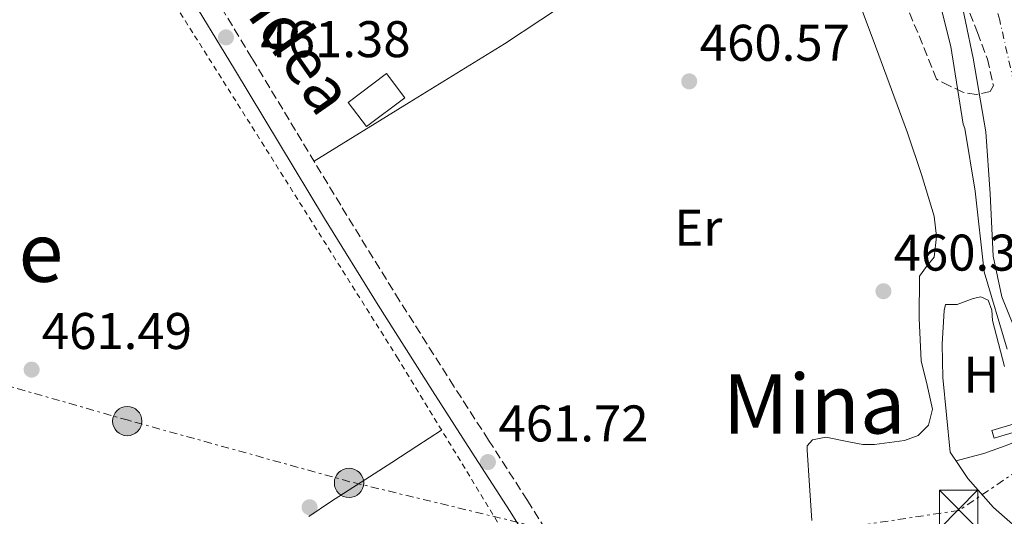
# Model space of a CAD drawing. Units: metres. Extents: x 583290 to 586721, y 4752071 to 4754426.
# Drawn here: x 583757 to 583949, y 4752578 to 4752675 of the extents above; entities that cross this region are included whole.
import ezdxf
from ezdxf.enums import TextEntityAlignment as Align

# ---------------------------------------------------------------- set-up
doc = ezdxf.new("R2010")
doc.units = ezdxf.units.M
doc.header["$MEASUREMENT"] = 0
for name, pattern in [('DGN Style 2', [1.7399219301090239, 1.043953158065414, -0.6959687720436097]), ('DGN Style 3', [2.435890702152634, 1.739921930109024, -0.6959687720436097]), ('DGN Style 4', [2.7856150101045474, 1.391937544087219, -0.6959687720436097, 0.001739921930109024, -0.6959687720436097]), ('DGN Style 7', [3.4798438602180486, 1.565929737098122, -0.6959687720436097, 0.5219765790327072, -0.6959687720436097])]:
    doc.linetypes.add(name, pattern=pattern)
for name, color, linetype, lineweight in [('Camino', 7, 'DGN Style 3', 0), ('Cauce permanente', 151, 'Continuous', 13), ('Cauce permanente (área)', 142, 'Continuous', 13), ('Chamizo-cobertizo', 1, 'Continuous', 0), ('Cota de punto acotado terreno', 7, 'Continuous', 0), ('Curva de nivel intermedia', 30, 'Continuous', 0), ('Eje cauce permanente (área)', 70, 'DGN Style 4', 0), ('Estanque', 4, 'Continuous', 0), ('Etiqueta de uso rústico', 92, 'Continuous', 0), ('Invernadero', 7, 'Continuous', 0), ('Línea de cambio de uso (parcela vista)', 92, 'Continuous', 0), ('Línea eléctrica', 6, 'DGN Style 7', 0), ('Margen derecho', 7, 'Continuous', 0), ('Poste tendido eléctrico', 7, 'Continuous', 0), ('Punto acotado terreno (símbolo)', 7, 'Continuous', 0), ('Tela metálica o alambrada', 7, 'DGN Style 2', 0), ('Texto de rotulación de espacio menor sin especificar', 7, 'Continuous', 0), ('Texto de Área (paraje) menor', 7, 'Continuous', 0), ('Torre eléctrica', 7, 'Continuous', 0), ('Transformador', 7, 'Continuous', 0), ('Zona arbolada', 92, 'DGN Style 3', 0)]:
    doc.layers.add(name, color=color, linetype=linetype, lineweight=lineweight)
doc.styles.add('Style-Arial', font='arial.ttf')

# ---------------------------------------------------------------- blocks, each defined once
blk = doc.blocks.new('5PATER')
at = {"layer": 'Estanque', "linetype": 'Continuous', "lineweight": 0}
h = blk.add_hatch(color=51, dxfattribs=at)
edge = h.paths.add_edge_path()
edge.add_ellipse((0, 0), major_axis=(-0.1095731443231308, -0.1110710700762829), ratio=0.9994222409660317, start_angle=0, end_angle=360)
blk = doc.blocks.new('5TME')
at = {"layer": 'Transformador', "color": 7, "linetype": 'Continuous', "lineweight": 0}
for p, q in [((-0.375, 0.375), (0.375, -0.375)), ((0.3723, 0.3776), (-0.3716, -0.3784))]:
    blk.add_line(p, q, dxfattribs=at)
at = {"layer": 'Transformador', "color": 7, "linetype": 'Continuous', "lineweight": 0, "flags": 128}
blk.add_lwpolyline([(-0.375, -0.375), (0.375, -0.375), (0.375, 0.375), (-0.375, 0.375), (-0.3716, -0.3784)], dxfattribs=at)
blk = doc.blocks.new('5PELE')
at = {"layer": 'Transformador', "linetype": 'Continuous', "lineweight": 0}
h = blk.add_hatch(color=9, dxfattribs=at)
edge = h.paths.add_edge_path()
edge.add_arc((-2.000000476837158e-05, 0), 0.2850000000000001, 0, 360)
at = {"layer": 'Transformador', "color": 252, "linetype": 'Continuous', "lineweight": 0}
blk.add_circle((-2.000000476837158e-05, 0), 0.2850000000000001, dxfattribs=at)

msp = doc.modelspace()

# ---------------------------------------------------------------- linework, layer by layer
at = {"layer": 'Camino', "color": 7, "linetype": 'DGN Style 3', "lineweight": 0}
msp.add_polyline3d([(583729.6299999985, 4752798.029999999, 457.8999999999943), (583725.2800000011, 4752795.100000001, 460.7799999999989), (583725.2899999978, 4752792.660000001, 461.429999999993), (583726.2399999978, 4752790.62, 461.5399999999936), (583728.890000001, 4752785.49, 461.7100000000065), (583738.1400000001, 4752770.330000001, 461.6499999999943), (583747.5599999991, 4752755.140000001, 461.6000000000059), (583756.0799999975, 4752741.730000002, 461.5500000000029), (583764.6000000002, 4752728.300000001, 461.4900000000054), (583773.789999999, 4752713.810000001, 461.7499999999999), (583782.9600000001, 4752699.270000001, 462.0299999999988), (583792.8500000007, 4752683.160000001, 461.8699999999953), (583802.6200000006, 4752666.99, 461.7100000000065), (583811.3500000013, 4752652.480000001, 461.6900000000023), (583820.0899999986, 4752638, 461.7100000000065), (583830.4499999987, 4752621.220000003, 461.8099999999978), (583840.9699999974, 4752604.550000003, 461.9199999999983), (583848.5300000012, 4752592.850000001, 461.7700000000042), (583856.0799999973, 4752581.119999999, 461.6000000000059), (583864.2100000011, 4752568.11, 461.9499999999971)], dxfattribs=at)
at = {"layer": 'Cauce permanente', "color": 151, "linetype": 'Continuous', "lineweight": 13}
msp.add_polyline3d([(583950.6200000001, 4752614.630000001, 457.4600000000065), (583948.1600000003, 4752620.699999999, 457.5200000000041), (583946.4699999997, 4752628.560000001, 457.5800000000018), (583945.9299999997, 4752640.67, 457.6699999999983), (583945.0899999999, 4752652.74, 457.7299999999959), (583942.5899999999, 4752667.07, 457.4600000000065), (583939.6600000003, 4752681.34, 457.0899999999965)], dxfattribs=at)
at = {"layer": 'Cauce permanente (área)', "color": 142, "linetype": 'Continuous', "lineweight": 13}
msp.add_polyline3d([(583950.6200000001, 4752614.630000001, 457.4600000000065), (583948.1600000003, 4752620.699999999, 457.5200000000041), (583946.4699999997, 4752628.560000001, 457.5800000000018), (583945.9299999997, 4752640.67, 457.6699999999983), (583945.0899999999, 4752652.74, 457.7299999999959), (583942.5899999999, 4752667.07, 457.4600000000065), (583939.6600000003, 4752681.34, 457.0899999999965), (583935.5700000003, 4752696.960000001, 457.0399999999936), (583930.5700000003, 4752712.300000001, 456.9799999999959), (583925.3700000001, 4752723.91, 456.75), (583920.2000000002, 4752735.52, 456.5500000000029), (583916.0899999999, 4752747.680000001, 456.5099999999948), (583912.6200000001, 4752760.02, 456.5500000000029), (583910.3700000001, 4752770.029999999, 456.6600000000035), (583908.0700000003, 4752780.02, 456.7599999999948), (583905.3399999999, 4752790.66, 456.6000000000058), (583902.6500000004, 4752801.310000001, 456.4400000000023), (583902.5800000001, 4752801.600000001, 456.4499999999971)], dxfattribs=at)
at = {"layer": 'Chamizo-cobertizo', "color": 1, "linetype": 'Continuous', "lineweight": 0, "extrusion": (0.0001891580296535749, -0.1021453360201462, 0.9947694680420038), "elevation": -484885.2335987524, "flags": 128}
msp.add_lwpolyline([(592751.7449739384, 4726699.493457782), (592746.7822602257, 4726698.02496447), (592746.3449646789, 4726699.493457782), (592751.3176783752, 4726700.961932669), (592751.7449739384, 4726699.493457782)], close=True, dxfattribs=at)
at = {"layer": 'Chamizo-cobertizo', "color": 1, "linetype": 'Continuous', "lineweight": 0, "extrusion": (0.0001891580296535749, -0.1021453360201462, 0.9947694680420038), "elevation": -484885.2335987525, "flags": 128}
msp.add_lwpolyline([(592746.7822602257, 4726698.02496447), (592746.3449646789, 4726699.493457782), (592751.3176783752, 4726700.961932669), (592751.7449739384, 4726699.493457782), (592746.7822602257, 4726698.02496447)], dxfattribs=at)
at = {"layer": 'Curva de nivel intermedia', "color": 30, "linetype": 'Continuous', "lineweight": 0, "elevation": 460, "flags": 128}
msp.add_lwpolyline([(583949.2000000017, 4752610.529999999), (583944.7400000001, 4752625.529999999), (583942.99, 4752641.220000001), (583941.0000000007, 4752653.409999999), (583940.7000000011, 4752654.249999999), (583938.2600000004, 4752669.350000001), (583934.5499999999, 4752684.3), (583929.6500000004, 4752699.099999999), (583925.5399999999, 4752713.66), (583920.4900000007, 4752728.259999999), (583914.6100000021, 4752743.06), (583909.9100000015, 4752757.859999999), (583905.3600000007, 4752768.970000001), (583900.5100000004, 4752783.619999999), (583896.0800000002, 4752800.929999999)], dxfattribs=at)
at = {"layer": 'Eje cauce permanente (área)', "color": 70, "linetype": 'DGN Style 4', "lineweight": 0}
msp.add_polyline3d([(583951.79, 4752656.74, 457.1100000000006), (583947.7699999996, 4752674.42, 456.9700000000012), (583943.0700000003, 4752692.77, 456.8000000000029), (583939.2699999996, 4752703.279999999, 456.8099999999977), (583933.4900000002, 4752719.49, 456.8099999999977), (583924.9900000002, 4752737.84, 456.5599999999977), (583918.9600000001, 4752754.619999999, 456.4799999999959), (583916.7199999997, 4752764.02, 456.4499999999971), (583909.5800000001, 4752797.42, 458.2200000000012), (583902.8700000001, 4752829.640000001, 456.5), (583900.6299999999, 4752840.609999999, 456.7400000000052), (583891.4800000004, 4752883.230000001, 457.429999999993), (583881.9199999999, 4752918.890000001, 457.3800000000047), (583870.7400000002, 4752948.199999999, 457.3399999999965), (583863.1399999997, 4752965.430000001, 457.320000000007), (583850.6500000004, 4752993.460000001, 457.4900000000052), (583833.4400000004, 4753024.779999999, 457.6399999999995), (583820.0300000003, 4753042.91, 457.679999999993), (583805.5599999996, 4753063.34, 457.1600000000035), (583785.4400000004, 4753085.710000001, 456.8600000000006)], dxfattribs=at)
at = {"layer": 'Invernadero', "color": 7, "linetype": 'Continuous', "lineweight": 0}
msp.add_polyline3d([(583832.2300000004, 4752659.350000001, 461.6199999999953), (583824.7999999998, 4752653.76, 462.0399999999936), (583821.2599999999, 4752658.470000001, 462.0500000000029), (583828.6799999997, 4752664.060000001, 461.6399999999995)], close=True, dxfattribs=at)
msp.add_polyline3d([(583824.7999999998, 4752653.76, 462.0399999999936), (583821.2599999999, 4752658.470000001, 462.0500000000029), (583828.6799999997, 4752664.060000001, 461.6399999999995), (583832.2300000004, 4752659.350000001, 461.6199999999953), (583824.7999999998, 4752653.76, 462.0399999999936)], dxfattribs=at)
at = {"layer": 'Línea de cambio de uso (parcela vista)', "color": 92, "linetype": 'Continuous', "lineweight": 0}
for points in [[(583906.1535999998, 4752746.2356, 461.720100000006), (583909.4500000002, 4752734.180000001, 461.8999999999942), (583914.0199999996, 4752717.42, 462.2200000000012), (583914.0300000003, 4752715.720000001, 462.2200000000012), (583914.0300000003, 4752714.01, 462.2200000000012), (583914.0300000003, 4752713.730000001, 462.3600000000006), (583913.2699999996, 4752712.180000001, 462.1499999999942), (583911.7599999999, 4752710.890000001, 461.9400000000023), (583902.7000000002, 4752704.58, 461.320000000007), (583893.6100000005, 4752698.350000001, 460.9400000000023), (583872.7599999999, 4752683.880000001, 460.7700000000041), (583851.6200000001, 4752669.869999999, 460.9400000000023), (583833.1299999999, 4752658.439999999, 461.320000000007), (583814.6500000004, 4752647.02, 461.6999999999971)], [(583911.2699999996, 4752577.230000001, 461.2599999999948), (583910.8300000001, 4752584.050000001, 460.8000000000029), (583910.3899999997, 4752590.869999999, 460.9799999999959), (583910.3899999997, 4752591.720000001, 461.1199999999953), (583911.4299999997, 4752592.890000001, 461.1300000000047), (583913.9800000004, 4752593.439999999, 461.1000000000058), (583918.7699999996, 4752592.449999999, 460.9900000000052), (583921.2100000001, 4752591.970000001, 460.9600000000065), (583923.4600000001, 4752592.029999999, 460.9799999999959), (583929.2999999998, 4752592.810000001, 461.1499999999942), (583931.9699999997, 4752593.730000001, 461.2299999999959), (583933.9600000001, 4752595.74, 461.2599999999948), (583934.7400000002, 4752598.84, 461.2200000000012), (583933.6799999997, 4752603.529999999, 461.0800000000018), (583932.5199999996, 4752608.24, 460.9799999999959), (583932.1100000005, 4752616.480000001, 460.9199999999983), (583932.2000000002, 4752624.710000001, 460.9799999999959), (583933.54, 4752626.58, 461.1300000000047), (583935.04, 4752628.41, 461.2599999999948), (583935.5, 4752632.390000001, 461.1900000000023), (583935.0199999996, 4752636.359999999, 461.1199999999953), (583932.5800000001, 4752644.49, 461.0299999999989), (583929.8799999999, 4752652.550000001, 460.9799999999959), (583923.1699999999, 4752670.59, 461.1499999999942), (583916.4600000001, 4752688.600000001, 461.3999999999942)], [(583952.4100000003, 4752574.619999999, 460.7599999999948), (583946.5700000003, 4752579.730000001, 460.679999999993), (583941.5899999999, 4752585.390000001, 460.7599999999948), (583939.8799999999, 4752587.949999999, 460.8999999999942), (583938.1699999999, 4752590.5, 461.0399999999936), (583937.4500000002, 4752597.74, 460.8999999999942), (583936.7300000004, 4752604.99, 460.7599999999948), (583936.6100000005, 4752611.51, 460.7200000000012), (583936.9900000002, 4752618.050000001, 460.8999999999942), (583937.2699999996, 4752619.189999999, 461.0399999999936), (583939.54, 4752619.199999999, 461.4700000000012), (583942.5899999999, 4752620.359999999, 461.0399999999936), (583944.0899999999, 4752620.710000001, 460.6499999999942), (583945.5099999999, 4752620.060000001, 460.4799999999959), (583946.2599999999, 4752618.109999999, 460.6300000000047), (583946.3600000005, 4752616.08, 460.7599999999948), (583948.7199999997, 4752607.130000001, 460.429999999993)], [(583839.3899999997, 4752594.800000001, 462.9700000000012), (583834.5700000003, 4752591.66, 462.1199999999953), (583829.7400000002, 4752588.529999999, 461.2700000000041), (583823.7999999998, 4752584.689999999, 460.9700000000012), (583817.8300000001, 4752580.84, 461.2700000000041), (583813.6200000001, 4752578.029999999, 461.3899999999995)], [(583939.2999999998, 4752588.82, 460.9499999999971), (583942, 4752589.51, 460.7200000000012), (583944.6900000004, 4752590.25, 460.5299999999989), (583948.8099999996, 4752591.74, 460.3699999999953), (583952.9104000004, 4752593.3402, 460.2700000000041)]]:
    msp.add_polyline3d(points, dxfattribs=at)
at = {"layer": 'Línea eléctrica', "color": 6, "linetype": 'DGN Style 7', "lineweight": 0}
msp.add_polyline3d([(584422.1599999998, 4752914.430000001, 461.9199999999983), (584389.9799999997, 4752891.300000001, 460.3600000000006), (584360.3999999993, 4752870.17, 458.8099999999977), (584329.8299999988, 4752849.78, 460.179999999993), (584284.6999999982, 4752818.330000001, 460.8600000000006), (584245.1900000013, 4752790.730000001, 456.5800000000018), (584221.8200000003, 4752774.820000002, 458.1300000000047), (584192.1000000014, 4752754.060000001, 461.0299999999989), (584164.0199999987, 4752735.16, 460.2799999999989), (584142.8900000016, 4752721.239999999, 459.4799999999959), (584084.1900000013, 4752678.599999999, 460.0800000000018), (584035.2299999997, 4752645.529999999, 460.679999999993), (583983.0399999982, 4752608.49, 461.7700000000041), (583939.8700000001, 4752579.2, 461.6900000000023), (583881.3000000018, 4752570.34, 460.179999999993), (583821.5799999977, 4752584.770000001, 461.0200000000041), (583778.5799999973, 4752596.699999999, 461.9400000000023), (583725.6499999982, 4752611.87, 463.0500000000029), (583674.3599999998, 4752625.050000001, 464.6600000000035)], dxfattribs=at)
at = {"layer": 'Margen derecho', "color": 7, "linetype": 'Continuous', "lineweight": 0}
msp.add_polyline3d([(583713.1399999997, 4752801.750000001, 462.5399999999937), (583717.6299999979, 4752797.070000002, 461.7100000000065), (583719.9699999981, 4752794, 461.429999999993), (583722.6900000006, 4752788.78, 461.5399999999936), (583725.3999999973, 4752783.53, 461.7100000000065), (583734.7299999993, 4752768.240000002, 461.6499999999943), (583744.1700000007, 4752753.02, 461.6000000000059), (583752.699999998, 4752739.590000001, 461.5500000000029), (583761.2199999985, 4752726.160000003, 461.4900000000054), (583770.4099999995, 4752711.670000001, 461.7499999999999), (583779.5599999981, 4752697.149999999, 462.0299999999988), (583789.4299999987, 4752681.070000002, 461.8699999999953), (583799.1900000018, 4752664.92, 461.7100000000065), (583807.9299999992, 4752650.410000003, 461.6900000000023), (583816.670000001, 4752635.91, 461.7100000000065), (583827.0599999978, 4752619.100000001, 461.8099999999978), (583837.6000000011, 4752602.4, 461.9199999999983), (583845.1600000006, 4752590.680000001, 461.7700000000042), (583852.6999999998, 4752578.980000002, 461.6000000000059), (583860.8099999991, 4752565.990000002, 461.9499999999971), (583868.8799999983, 4752552.980000001, 462.8899999999995), (583871.6499999975, 4752548.180000002, 462.8999999999942)], dxfattribs=at)
at = {"layer": 'Tela metálica o alambrada', "color": 7, "linetype": 'DGN Style 2', "lineweight": 0}
msp.add_polyline3d([(583308.3200000003, 4752887.66, 466.6999999999971), (583312.6699999999, 4752888.32, 466.6499999999942), (583328.4299999997, 4752888.960000001, 466.7100000000065), (583353.1100000005, 4752886.480000001, 466.5899999999965), (583381.9900000002, 4752880.08, 466.5599999999977), (583394.5899999999, 4752876.800000001, 466.3800000000047), (583449.7300000004, 4752863.550000001, 465.9499999999971), (583506.2800000003, 4752850.310000001, 465.8099999999977), (583549.9199999999, 4752839.730000001, 465.9799999999959), (583615.29, 4752822.810000001, 465.1300000000047), (583705.3799999999, 4752799.4, 461.1499999999942), (583713.6299999999, 4752795.439999999, 461.429999999993), (583724.7300000004, 4752780.119999999, 461.570000000007), (583761.7800000003, 4752718.539999999, 462), (583830.7300000004, 4752609.02, 462.7100000000065), (583868.0599999996, 4752547.730000001, 463.8500000000058)], dxfattribs=at)
at = {"layer": 'Zona arbolada', "color": 92, "linetype": 'DGN Style 3', "lineweight": 0}
msp.add_polyline3d([(583939.2699999996, 4752682.57, 456.7200000000012), (583943.4299999997, 4752672.07, 456.8699999999953), (583945.3899999997, 4752666.869999999, 457.0800000000018), (583946.5499999998, 4752661.720000001, 457.3600000000006), (583945.9400000004, 4752660.59, 457.4900000000052), (583943.2400000002, 4752659.980000001, 457.9400000000023), (583940.5899999999, 4752660.430000001, 458.8500000000058), (583938.0300000003, 4752661.710000001, 460.5500000000029), (583935.4800000004, 4752662.980000001, 462.2599999999948), (583926.4900000002, 4752685.32, 462.4700000000012)], dxfattribs=at)
msp.add_polyline3d([(583939.2699999996, 4752682.57, 456.7200000000012), (583943.4299999997, 4752672.07, 456.8699999999953), (583945.3899999997, 4752666.869999999, 457.0800000000018), (583946.5499999998, 4752661.720000001, 457.3600000000006), (583945.9400000004, 4752660.59, 457.4900000000052), (583943.2400000002, 4752659.980000001, 457.9400000000023), (583940.5899999999, 4752660.430000001, 458.8500000000058), (583938.0300000003, 4752661.710000001, 460.5500000000029), (583935.4800000004, 4752662.980000001, 462.2599999999948), (583926.4900000002, 4752685.32, 462.4700000000012)], dxfattribs=at)

# ---------------------------------------------------------------- block references
at = {"layer": 'Poste tendido eléctrico', "color": 7, "linetype": 'Continuous', "lineweight": 0, "xscale": 10, "yscale": 10, "zscale": 10}
for p in [(583778.3600000005, 4752596.55, 461.9499999999971), (583821.4200000013, 4752584.54, 461.0299999999989)]:
    msp.add_blockref('5PELE', p, dxfattribs=at)
at = {"layer": 'Punto acotado terreno (símbolo)', "color": 7, "linetype": 'Continuous', "lineweight": 0, "xscale": 10, "yscale": 10, "zscale": 10}
for p in [(583797.5300000011, 4752671.100000001, 461.3800000000052), (583887.4799999993, 4752662.550000001, 460.5700000000075), (583925.1900000012, 4752621.779999999, 460.3399999999965), (583759.7899999978, 4752606.550000001, 461.4900000000057), (583848.3900000004, 4752588.590000001, 461.7200000000012), (583813.7600000007, 4752579.810000001, 461.2599999999953)]:
    msp.add_blockref('5PATER', p, dxfattribs=at)
at = {"layer": 'Torre eléctrica', "color": 7, "linetype": 'Continuous', "lineweight": 0, "xscale": 10, "yscale": 10, "zscale": 10}
msp.add_blockref('5TME', (583939.8000000009, 4752579.390000001, 461.6600000000035), dxfattribs=at)

# ---------------------------------------------------------------- texts
at = {"color": 7, "linetype": 'Continuous', "lineweight": 0, "style": 'Style-Arial'}
msp.add_text('Zerradoko Bidea', height=9, rotation=304.857, dxfattribs=at).set_placement((583788.3130111193, 4752694.377018969, 461.8000000000029), align=Align.CENTER)
at = {"layer": 'Cota de punto acotado terreno', "color": 7, "linetype": 'Continuous', "lineweight": 0, "style": 'Style-Arial'}
for s, p in [('461.38', (583804.219999999, 4752667.250000001, 461.3800000000047)), ('460.57', (583889.5300000015, 4752666.550000001, 460.570000000007)), ('460.34', (583927.1700000019, 4752625.779999999, 460.3399999999965)), ('461.49', (583761.7699999987, 4752610.550000001, 461.4900000000052)), ('461.72', (583850.4400000006, 4752592.59, 461.7200000000012))]:
    msp.add_text(s, height=7.000000000000002, dxfattribs=at).set_placement(p)
at = {"layer": 'Etiqueta de uso rústico', "color": 92, "linetype": 'Continuous', "lineweight": 0, "style": 'Style-Arial'}
for s, p in [('Er', (583889.2488718227, 4752634.123177643, 460.9199999999983)), ('H', (583944.215068141, 4752605.59579064, 460.5899999999965))]:
    msp.add_text(s, height=7.000000000000002, rotation=0.10759, dxfattribs=at).set_placement(p, align=Align.MIDDLE_CENTER)
at = {"layer": 'Texto de rotulación de espacio menor sin especificar', "color": 7, "linetype": 'Continuous', "lineweight": 0, "style": 'Style-Arial'}
msp.add_text('Mina', height=11.5, dxfattribs=at).set_placement((583911.7311172013, 4752599.880010001, 461.070000000007), align=Align.MIDDLE_CENTER)
at = {"layer": 'Texto de Área (paraje) menor', "color": 7, "linetype": 'Continuous', "lineweight": 0, "style": 'Style-Arial'}
msp.add_text('Iturralde', height=11.5, dxfattribs=at).set_placement((583733.9751318422, 4752629.360009999, 462.5800000000018), align=Align.MIDDLE_CENTER)

doc.saveas('drawing.dxf')
